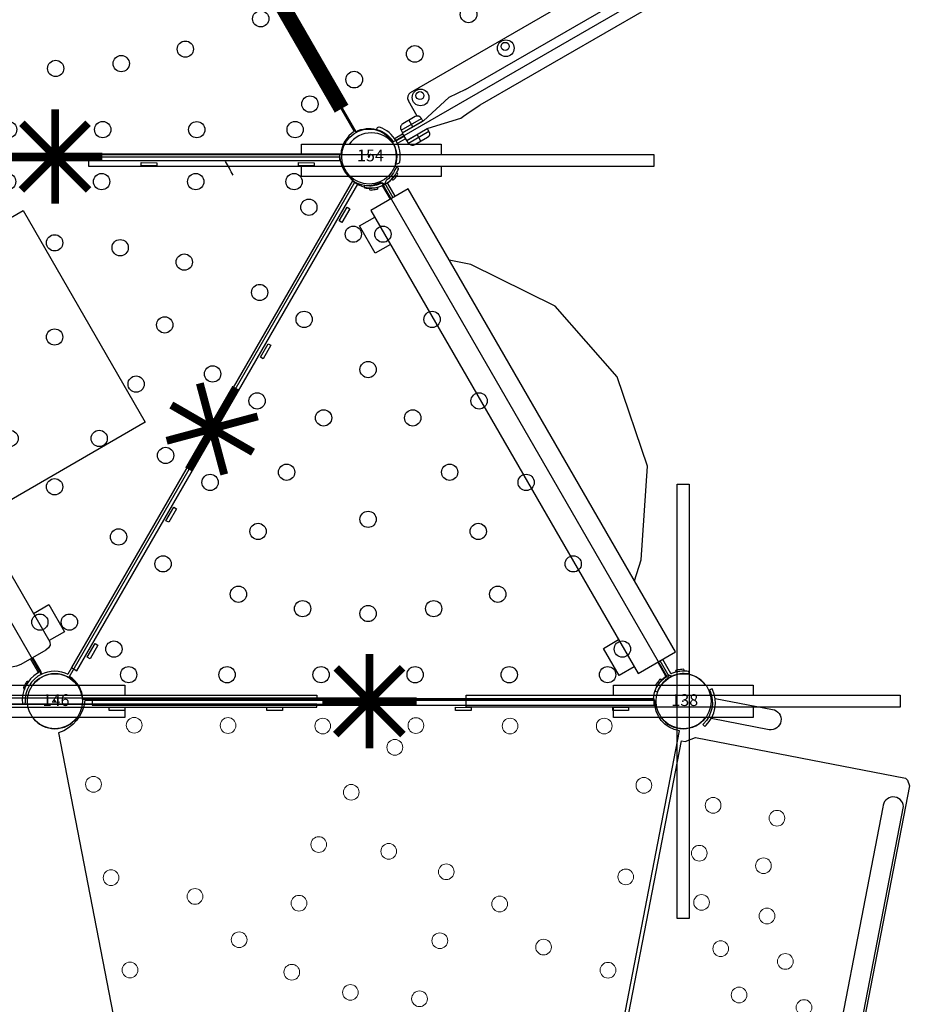
# Model space of a CAD drawing. Extents: x 5520 to 5846, y -5527 to -5082.
# Drawn here: x 5671 to 5728, y -5441 to -5379 of the extents above; entities that cross this region are included whole.
import ezdxf
from ezdxf.enums import TextEntityAlignment as Align

# ---------------------------------------------------------------- set-up
doc = ezdxf.new("R2010")
doc.units = 0
doc.header["$MEASUREMENT"] = 0
doc.layers.get('0').update_dxf_attribs({"color": 5, "linetype": 'CONTINUOUS'})
for name, color, linetype in [('2D_BROWN', 35, 'CONTINUOUS'), ('2D_COMPONENT_ADD', 6, 'CONTINUOUS'), ('2D_PBACCENT', 250, 'CONTINUOUS'), ('2D_PBGALV', 132, 'CONTINUOUS'), ('2D_PBHWBG', 3, 'CONTINUOUS'), ('2D_PBPANEL', 6, 'CONTINUOUS'), ('2D_PBPOST', 5, 'CONTINUOUS'), ('2D_PBSLIDE', 3, 'CONTINUOUS'), ('2D_PBVINYL', 250, 'CONTINUOUS'), ('2D_PBVIYNL', 1, 'CONTINUOUS'), ('2D_PLEXI', 7, 'CONTINUOUS'), ('2D_STAINLESS', 132, 'CONTINUOUS'), ('2D_VINYL', 1, 'CONTINUOUS'), ('CPSC_SITDOWN', 6, 'CONTINUOUS'), ('PHASE-1', 6, 'CONTINUOUS'), ('TXT-HT', 7, 'CONTINUOUS'), ('WHEELATTACHPOINT', 1, 'CONTINUOUS')]:
    doc.layers.add(name, color=color, linetype=linetype)
doc.styles.add('SIMPLEX', font='SIMPLEX')

# ---------------------------------------------------------------- blocks, each defined once
blk = doc.blocks.new('PBSQRD00')
for p in [(0, 0), (0, 0), (39.96, 0), (0, -39.96), (39.96, -39.96)]:
    blk.add_point(p)
at = {"layer": '2D_VINYL'}
blk.add_line((38.183, -39.953), (38.065, -39.948), dxfattribs=at)
blk.add_lwpolyline([(0.149, -38.202, -0.389229), (1.9, -39.953), (38.202, -39.953, -0.389229), (39.953, -38.202), (39.953, -1.9, -0.389229), (38.202, -0.149), (1.9, -0.149, -0.389229), (0.149, -1.9)], format="xyb", close=True, dxfattribs=at)
for centre in [(4.815, -1.724), (11.075, -1.724), (17.059, -1.724), (23.043, -1.724), (29.027, -1.724), (35.287, -1.724), (1.724, -4.815), (29.998, -4.772), (34.224, -4.303), (38.378, -4.815), (4.303, -5.878), (25.977, -6.155), (22.356, -8.385), (4.772, -10.104), (1.724, -11.075), (38.378, -11.075), (19.313, -11.355), (6.155, -14.125), (1.724, -17.059), (38.378, -17.059), (8.385, -17.746), (28.747, -19.313), (11.355, -20.789), (31.717, -22.356), (1.724, -23.043), (38.378, -23.043), (33.947, -25.977), (1.724, -29.027), (20.789, -28.747), (38.378, -29.027), (35.33, -29.998), (17.746, -31.717), (14.125, -33.947), (35.799, -34.224), (1.724, -35.287), (10.104, -35.33), (38.378, -35.287), (5.878, -35.799), (4.815, -38.378), (11.075, -38.378), (17.059, -38.378), (23.043, -38.378), (29.027, -38.378), (35.287, -38.378)]:
    blk.add_circle(centre, 0.531, dxfattribs=at)
at = {"layer": 'TXT-HT', "style": 'SIMPLEX', "flags": 8}
blk.add_attdef('LTHT', text='', height=5, dxfattribs=at).set_placement((20.051, -22.551), align=Align.CENTER)
blk = doc.blocks.new('PBTRVD00')
for p in [(0, 0), (0, 0), (39.96, 0), (19.98, -34.606)]:
    blk.add_point(p)
at = {"layer": '2D_PBVIYNL'}
blk.add_lwpolyline([(19.139, -32.925), (0.988, -1.488, 0.243043), (1.836, -0.021), (38.135, -0.021, 0.243043), (38.982, -1.488)], format="xyb", dxfattribs=at)
blk.add_lwpolyline([(38.982, -1.488), (20.831, -32.925)], dxfattribs=at)
for centre in [(4.749, -1.595), (11.009, -1.595), (16.993, -1.595), (22.977, -1.595), (28.962, -1.595), (35.221, -1.595), (3.809, -3.223), (36.161, -3.223), (19.985, -5.487), (15.815, -5.796), (24.156, -5.796), (11.735, -6.714), (28.235, -6.714), (6.939, -8.645), (33.032, -8.645), (12.979, -10.707), (26.991, -10.707), (19.985, -11.477), (9.931, -13.827), (30.039, -13.827), (14.797, -14.473), (25.173, -14.473), (17.15, -17.93), (22.821, -17.93), (12.923, -19.01), (27.047, -19.01), (19.985, -21.004), (15.915, -24.192), (24.055, -24.192), (19.045, -29.613), (20.925, -29.613)]:
    blk.add_circle(centre, 0.518, dxfattribs=at)
at = {"layer": '2D_PBVIYNL', "extrusion": (0, 0, -1)}
blk.add_arc((-19.985, -34.513), 1.799, 61.94325, 118.05675, dxfattribs=at)
at = {"layer": 'TXT-HT', "style": 'SIMPLEX', "flags": 8}
blk.add_attdef('LTHT', text='', height=5, dxfattribs=at).set_placement((19.985, -13.977), align=Align.CENTER)
blk = doc.blocks.new('PBTSTC10')
blk.add_point((0, 0))
at = {"layer": '2D_PBACCENT'}
for points in [[(41.806, 0.792), (41.639, 0.716), (41.671, 0.646, -0.306567), (41.251, -1.438), (41.208, -1.481), (41.337, -1.605), (41.413, -1.53, 0.313592), (41.822, 0.749)], [(52.665, -6.738), (48.571, -27.907, 0.860861), (49.806, -28.271), (53.98, -6.696, 0.950366)], [(6.499, -26.273), (33.493, -26.273, -1.02729), (33.271, -28.181), (6.48, -28.181, -0.977842)]]:
    blk.add_lwpolyline(points, format="xyb", close=True, dxfattribs=at)
for points in [[(41.985, 0.181), (45.64, -0.524, -0.989993), (45.435, -1.811), (41.74, -1.107)], [(5.728, -26.7), (1.925, -27.452, 0.998708), (2.176, -28.74), (5.946, -28.006)], [(33.975, -28.006), (37.785, -28.743, 0.962315), (38.083, -27.467), (34.222, -26.703)]]:
    blk.add_lwpolyline(points, format="xyb", dxfattribs=at)
at = {"layer": '2D_PBVINYL'}
for points in [[(38.164, 0.041), (1.886, 0.041, -0.299842), (0.213, -2.008), (5.021, -26.84, 0.359827)], [(34.911, -26.839), (39.714, -1.884, -0.390682), (38.164, 0.041)], [(39.849, -2.515), (40.088, -2.559), (40.739, -2.31), (54.109, -4.894), (54.237, -5.017), (54.363, -5.376), (49.679, -29.575), (49.55, -29.753, -0.343246), (49.129, -29.941), (38.529, -27.884)], [(5.422, -28.108, 0.233435), (6.572, -28.673), (33.434, -28.673, 0.237059), (34.543, -28.116)]]:
    blk.add_lwpolyline(points, format="xyb", dxfattribs=at)
blk.add_lwpolyline([(35.411, -26.938), (35.364, -26.895), (35.138, -26.849), (39.849, -2.515)], dxfattribs=at)
at = {"layer": '2D_PBVINYL', "lineweight": 15}
for centre in [(5.027, -1.53), (10.999, -1.546), (17.025, -1.58), (22.95, -1.547), (28.942, -1.58), (34.933, -1.58), (21.612, -2.935), (2.438, -5.285), (37.456, -5.351), (18.838, -5.793), (41.862, -6.622), (45.924, -7.441), (16.769, -9.117), (21.224, -9.549), (40.983, -9.668), (45.066, -10.464), (24.883, -10.848), (3.555, -11.224), (36.304, -11.173), (8.898, -12.417), (15.512, -12.847), (28.282, -12.898), (41.127, -12.797), (45.291, -13.66), (11.705, -15.171), (24.474, -15.233), (31.074, -15.639), (42.346, -15.741), (46.459, -16.553), (4.761, -17.096), (15.054, -17.237), (35.176, -17.111), (18.784, -18.521), (23.182, -18.925), (43.514, -18.684), (47.646, -19.485), (21.123, -22.288), (43.737, -21.842), (5.84, -22.998), (34.035, -22.994), (47.825, -22.647), (42.854, -24.825), (18.376, -25.105), (46.933, -25.707)]:
    blk.add_circle(centre, 0.5, dxfattribs=at)
blk = doc.blocks.new('PB08PA00')
at = {"layer": '2D_PBVINYL', "const_width": 0.5}
for points in [[(20.02, -3), (20.02, 3)], [(22.121, 2.121), (17.879, -2.121)], [(22.141, -2.122), (17.899, 2.121)], [(23.02, 0), (17.02, 0)]]:
    blk.add_lwpolyline(points, dxfattribs=at)
at = {"layer": '2D_PBVINYL', "elevation": -0.12}
blk.add_lwpolyline([(38.124, -0.248), (38.124, 0.153), (2.376, 0.152), (2.376, -0.248)], close=True, dxfattribs=at)
at = {"layer": '2D_STAINLESS', "elevation": 0}
for points in [[(4.454, -0.393), (4.454, -0.588), (3.459, -0.588), (3.459, -0.383)], [(14.474, -0.393), (14.474, -0.588), (13.479, -0.588), (13.479, -0.383)], [(26.482, -0.393), (26.482, -0.588), (25.487, -0.588), (25.487, -0.383)]]:
    blk.add_lwpolyline(points, close=True, dxfattribs=at)
at = {"layer": '2D_STAINLESS'}
blk.add_lwpolyline([(36.502, -0.397), (36.502, -0.592), (35.506, -0.592), (35.506, -0.387)], close=True, dxfattribs=at)
blk = doc.blocks.new('PBBUPA00')
at = {"layer": '2D_BROWN'}
for points in [[(3.461, 1.625), (3.461, 2.736), (5.461, 2.736), (5.461, 1.625)], [(34.483, 1.625), (34.483, 2.736), (36.483, 2.736), (36.483, 1.625)]]:
    blk.add_lwpolyline(points, dxfattribs=at)
at = {"layer": '2D_PBGALV'}
for points in [[(1.859, 0.532), (1.914, 0.554), (1.947, 0.587), (1.947, 0.631), (1.925, 0.687), (1.903, 0.742), (1.875, 0.808), (1.848, 0.875), (1.826, 0.935), (1.804, 0.985), (1.77, 1.018), (1.726, 1.018), (1.671, 0.996), (1.66, 0.991)], [(38.033, 0.532), (37.977, 0.554), (37.944, 0.587), (37.944, 0.631), (37.966, 0.687), (37.988, 0.742), (38.016, 0.808), (38.044, 0.875), (38.066, 0.935), (38.088, 0.985), (38.121, 1.018), (38.165, 1.018), (38.22, 0.996), (38.232, 0.991)], [(1.859, -0.529), (1.914, -0.551), (1.947, -0.584), (1.947, -0.628), (1.925, -0.684), (1.903, -0.739), (1.875, -0.805), (1.848, -0.871), (1.826, -0.932), (1.804, -0.982), (1.77, -1.015), (1.726, -1.015), (1.671, -0.993), (1.66, -0.988)], [(38.033, -0.529), (37.977, -0.551), (37.944, -0.584), (37.944, -0.628), (37.966, -0.684), (37.988, -0.739), (38.016, -0.805), (38.044, -0.871), (38.066, -0.932), (38.088, -0.982), (38.121, -1.015), (38.165, -1.015), (38.22, -0.993), (38.232, -0.988)]]:
    blk.add_lwpolyline(points, dxfattribs=at)
at = {"layer": '2D_PBPANEL', "elevation": 37.644}
blk.add_lwpolyline([(2.974, 1.625), (2.974, -1.126), (36.986, -1.126), (36.986, 1.625)], close=True, dxfattribs=at)
at = {"layer": '2D_PBPOST'}
for points in [[(2.974, 0.181), (1.964, 0.184, -0.522241), (1.914, 0.256), (1.892, 0.388), (1.864, 0.51), (1.826, 0.637), (1.782, 0.753), (1.726, 0.869), (1.66, 0.991), (1.616, 1.068), (1.561, 1.151), (1.516, 1.212), (1.505, 1.223), (1.494, 1.234), (1.467, 1.239), (1.456, 1.239), (1.34, 1.145), (1.389, 1.084), (1.445, 1.002), (1.505, 0.908), (1.561, 0.814), (1.61, 0.709), (1.654, 0.593), (1.688, 0.477), (1.721, 0.355), (1.737, 0.223), (1.748, 0.178), (1.77, 0.14), (1.804, 0.09), (1.826, 0.068), (1.837, 0.051), (1.903, 0.018), (1.909, 0.013), (1.991, 0.002), (2.974, 0.002)], [(36.986, 0.181), (37.928, 0.184, 0.522241), (37.977, 0.256), (37.999, 0.388), (38.027, 0.51), (38.066, 0.637), (38.11, 0.753), (38.165, 0.869), (38.231, 0.991), (38.276, 1.068), (38.331, 1.151), (38.375, 1.212), (38.386, 1.223), (38.397, 1.234), (38.425, 1.239), (38.436, 1.239), (38.552, 1.145), (38.502, 1.084), (38.447, 1.002), (38.386, 0.908), (38.331, 0.814), (38.281, 0.709), (38.237, 0.593), (38.204, 0.477), (38.171, 0.355), (38.154, 0.223), (38.143, 0.178), (38.121, 0.14), (38.088, 0.09), (38.066, 0.068), (38.055, 0.051), (37.988, 0.018), (37.983, 0.013), (37.9, 0.002), (36.986, 0.002)], [(2.974, -0.178), (1.964, -0.181, 0.522241), (1.914, -0.253), (1.892, -0.385), (1.864, -0.507), (1.826, -0.634), (1.782, -0.75), (1.726, -0.866), (1.66, -0.987), (1.616, -1.065), (1.561, -1.148), (1.516, -1.208), (1.505, -1.219), (1.494, -1.23), (1.467, -1.236), (1.456, -1.236), (1.34, -1.142), (1.389, -1.081), (1.445, -0.998), (1.505, -0.904), (1.561, -0.811), (1.61, -0.706), (1.654, -0.59), (1.688, -0.474), (1.721, -0.352), (1.737, -0.219), (1.748, -0.175), (1.77, -0.137), (1.804, -0.087), (1.826, -0.065), (1.837, -0.048), (1.903, -0.015), (1.909, -0.009), (1.991, 0.002), (2.974, 0.002)], [(36.986, -0.178), (37.928, -0.181, -0.522241), (37.977, -0.253), (37.999, -0.385), (38.027, -0.507), (38.066, -0.634), (38.11, -0.75), (38.165, -0.866), (38.231, -0.987), (38.276, -1.065), (38.331, -1.148), (38.375, -1.208), (38.386, -1.219), (38.397, -1.23), (38.425, -1.236), (38.436, -1.236), (38.552, -1.142), (38.502, -1.081), (38.447, -0.998), (38.386, -0.904), (38.331, -0.811), (38.281, -0.706), (38.237, -0.59), (38.204, -0.474), (38.171, -0.352), (38.154, -0.219), (38.143, -0.175), (38.121, -0.137), (38.088, -0.087), (38.066, -0.065), (38.055, -0.048), (37.988, -0.015), (37.983, -0.009), (37.9, 0.002), (36.986, 0.002)]]:
    blk.add_lwpolyline(points, format="xyb", dxfattribs=at)
at = {"layer": '2D_PLEXI', "elevation": 37.644}
blk.add_lwpolyline([(8.19, -1.126), (9.124, -2.165), (14.102, -5.491), (19.974, -6.657), (25.847, -5.491), (30.831, -2.165), (31.753, -1.126)], dxfattribs=at)
at = {"layer": 'WHEELATTACHPOINT'}
blk.add_point((19.987, 1.612, 39.139), dxfattribs=at)
blk = doc.blocks.new('PBELBS00')
blk.add_arc((15.275, -47.429), 74, 88.89946, 89.67558)
at = {"layer": '2D_BROWN'}
blk.add_lwpolyline([(34.483, 1.62), (34.483, 2.736), (36.483, 2.736), (36.483, 1.62)], dxfattribs=at)
at = {"layer": '2D_PBACCENT'}
for p, q in [((37.939, 0.177, 0), (36.903, 0.178, 0)), ((36.903, 0.003, 0), (37.914, 0.003, 0)), ((37.914, 0.003, 0), (37.914, -0.063, 0)), ((37.985, 0.161, 0), (37.939, 0.177, 0)), ((38.096, 0.15, 0), (37.985, 0.161, 0)), ((39.109, -1.859, 0), (39.184, -1.698, 0)), ((39.184, -1.698, 0), (39.145, -1.68, 0))]:
    blk.add_line(p, q, dxfattribs=at)
for centre, radius, start, end in [((39.927, -0.016, 0), 1.839, 174.83804, 244.83804), ((39.871, -0.056, 0), 1.957, 180.20126, 247.08078)]:
    blk.add_arc(centre, radius, start, end, dxfattribs=at)
at = {"layer": '2D_PBSLIDE'}
blk.add_lwpolyline([(36.742, -1.297), (36.549, -1.628), (3.411, -1.628), (3.218, -1.297), (3.102, -0.993), (3.052, -0.711), (3.052, 1.117), (3.096, 1.344), (3.19, 1.515), (3.394, 1.62), (36.566, 1.62), (36.77, 1.515), (36.864, 1.344), (36.903, 1.117), (36.903, -0.711), (36.858, -0.993)], close=True, dxfattribs=at)
at = {"layer": '2D_STAINLESS'}
blk.add_lwpolyline([(38.107, -0.839), (38.056, -0.87), (38.029, -0.908), (38.036, -0.952), (38.067, -1.003), (38.098, -1.053), (38.137, -1.114), (38.175, -1.175), (38.207, -1.231), (38.237, -1.276), (38.275, -1.304), (38.319, -1.296), (38.37, -1.265), (38.38, -1.258)], dxfattribs=at)
at = {"layer": 'CPSC_SITDOWN'}
blk.add_lwpolyline([(11.956, 13.861), (27.506, 13.839), (27.506, -0.161), (11.956, -0.139)], close=True, dxfattribs=at)
blk = doc.blocks.new('PBRAPA01')
at = {"layer": '2D_PBACCENT'}
for p, q in [((4.324, 2.217), (35.623, 2.217)), ((1.233, 1.249), (1.263, 1.274)), ((3.93, 0.705), (3.93, 1.823)), ((36.017, 0.701), (36.017, 1.823)), ((38.714, 1.249), (38.684, 1.274)), ((3.341, 0.735), (3.341, 0.242)), ((36.619, 0.738), (36.619, 0.245)), ((2.024, 0.188), (2.552, 0.188)), ((2.024, 0.011), (2.552, 0.011)), ((2.599, 0.435), (4.091, 0.435)), ((3.93, 0.236), (3.93, 0.238)), ((37.361, 0.439), (35.869, 0.439)), ((37.923, 0.188), (37.395, 0.188)), ((37.923, 0.011), (37.395, 0.011)), ((2.024, -0.166), (2.552, -0.166)), ((2.599, -0.507), (4.091, -0.507)), ((2.599, -0.507), (4.091, -0.507)), ((3.341, -0.807), (3.341, -0.313)), ((37.361, -0.512), (35.869, -0.512)), ((36.619, -0.812), (36.619, -0.318)), ((37.923, -0.166), (37.395, -0.166)), ((1.233, -1.227), (1.263, -1.252)), ((38.714, -1.227), (38.684, -1.252))]:
    blk.add_line(p, q, dxfattribs=at)
for points in [[(7.438, 0.62), (6.268, 0.716), (4.136, 0.236), (2.558, 0.236), (2.558, -0.309), (4.144, -0.309), (6.276, -0.798), (6.484, -0.774), (6.997, -0.734), (7.734, -0.694)], [(32.522, 0.62), (33.692, 0.716), (35.824, 0.236), (37.402, 0.236), (37.402, -0.309), (35.816, -0.309), (33.684, -0.798), (33.476, -0.774), (32.963, -0.734), (32.226, -0.694)], [(7.438, 0.62), (32.522, 0.62)], [(36.021, 0.236), (36.021, 0.241)], [(32.226, -0.694), (7.734, -0.694)]]:
    blk.add_lwpolyline(points, dxfattribs=at)
for points in [[(4.091, 0.238), (4.091, 0.439, 0.392242), (3.813, 0.739), (2.888, 0.735, 0.415444), (2.595, 0.439), (2.595, 0.238)], [(35.869, 0.241), (35.869, 0.442, -0.392242), (36.147, 0.742), (37.072, 0.738, -0.415444), (37.365, 0.442), (37.365, 0.241)], [(4.091, -0.309), (4.091, -0.511, -0.392242), (3.813, -0.81), (2.888, -0.807, -0.415444), (2.595, -0.511), (2.595, -0.309)], [(35.869, -0.315), (35.869, -0.516, 0.392242), (36.147, -0.816), (37.072, -0.812, 0.415444), (37.365, -0.516), (37.365, -0.315)]]:
    blk.add_lwpolyline(points, format="xyb", close=True, dxfattribs=at)
for centre, radius, start, end in [((4.324, 1.823), 0.394, 90, 180), ((35.623, 1.823), 0.394, 360, 90), ((1.414, 1.092), 0.236, 77.17799, 129.79182), ((1.449, 1.246), 0.0787, 40.29832, 77.17799), ((-0.007, 0.011), 1.988, 319.70168, 40.29832), ((39.954, 0.011), 1.988, 139.70168, 220.29832), ((38.497, 1.246), 0.0787, 102.82201, 139.70168), ((38.532, 1.092), 0.236, 50.20818, 102.82201), ((-0.007, 0.011), 1.752, 315.05104, 44.94896), ((39.954, 0.011), 1.752, 135.05104, 224.94896), ((2.024, 0.267), 0.0787, 227.85622, 270), ((2.024, 0.267), 0.256, 260.32634, 270), ((2.024, -0.245), 0.256, 90, 99.67366), ((37.923, 0.267), 0.0787, 270, 312.14378), ((37.923, 0.267), 0.256, 270, 279.67366), ((37.923, -0.245), 0.256, 80.32634, 90), ((2.024, -0.245), 0.0787, 90, 132.14378), ((37.923, -0.245), 0.0787, 47.85622, 90), ((1.414, -1.071), 0.236, 230.20818, 282.82201), ((38.532, -1.071), 0.236, 257.17799, 309.79182), ((1.449, -1.224), 0.0787, 282.82201, 319.70168), ((38.497, -1.224), 0.0787, 220.29832, 257.17799)]:
    blk.add_arc(centre, radius, start, end, dxfattribs=at)
at = {"layer": '2D_STAINLESS'}
for centre in [(4.737, 1.744), (10.997, 1.744), (28.95, 1.744), (35.21, 1.744)]:
    blk.add_circle(centre, 0.256, dxfattribs=at)
blk = doc.blocks.new('PBHWBG00')
blk.add_point((0, 0))
at = {"layer": '2D_PBHWBG', "const_width": 1}
blk.add_lwpolyline([(3.5, 0), (36.46875, 0)], dxfattribs=at)
blk = doc.blocks.new('200203717')
at = {"layer": '2D_COMPONENT_ADD'}
for points in [[(-0.38, 13.807), (0.376, 13.807), (0.376, -13.811), (-0.38, -13.811)], [(-13.815, 0.375), (13.812, 0.375), (13.812, -0.379), (-13.815, -0.379)]]:
    blk.add_lwpolyline(points, close=True, dxfattribs=at)
for points in [[(-4.438, 0.375), (-4.438, 1.026), (4.444, 1.026), (4.444, 0.375)], [(4.444, -0.375), (4.444, -1.032), (-4.438, -1.032), (-4.438, -0.375)]]:
    blk.add_lwpolyline(points, dxfattribs=at)
for start, end in [(35.90944, 144.09056), (216.11996, 323.88004)]:
    blk.add_arc((0, 0), 1.75, start, end, dxfattribs=at)
blk = doc.blocks.new('PB138P00')
at = {"layer": '2D_PBPOST'}
blk.add_circle((0, 0), 1.75, dxfattribs=at)
blk.add_circle((0, 0), 1.75, dxfattribs=at)
at = {"layer": '2D_PBPOST', "style": 'SIMPLEX'}
blk.add_text('138', height=0.75, dxfattribs=at).set_placement((0.08, -0.304), align=Align.CENTER)
blk = doc.blocks.new('200203720')
at = {"layer": '2D_COMPONENT_ADD'}
for points in [[(-4.438, 0.375), (-4.438, 1.026), (4.444, 1.026), (4.444, 0.375)], [(4.444, -0.375), (4.444, -1.032), (-4.438, -1.032), (-4.438, -0.375)]]:
    blk.add_lwpolyline(points, dxfattribs=at)
for points in [[(17.736, 0.185), (-17.736, 0.185), (-17.736, -0.185), (17.736, -0.185)], [(-16.668, 0.375), (16.668, 0.375), (16.668, 0.185), (-16.668, 0.185)], [(-16.668, -0.375), (16.668, -0.375), (16.668, -0.185), (-16.668, -0.185)]]:
    blk.add_lwpolyline(points, close=True, dxfattribs=at)
for start, end in [(35.90944, 144.09056), (216.11996, 323.88004)]:
    blk.add_arc((0, 0), 1.75, start, end, dxfattribs=at)
blk = doc.blocks.new('PB146P00')
at = {"layer": '2D_PBPOST'}
blk.add_circle((0, 0), 1.75, dxfattribs=at)
blk.add_circle((0, 0), 1.75, dxfattribs=at)
at = {"layer": '2D_PBPOST', "style": 'SIMPLEX'}
blk.add_text('146', height=0.75, dxfattribs=at).set_placement((0.08, -0.304), align=Align.CENTER)
blk = doc.blocks.new('200203718')
at = {"layer": '2D_COMPONENT_ADD'}
for points in [[(-4.438, 0.375), (-4.438, 1.026), (4.444, 1.026), (4.444, 0.375)], [(4.444, -0.375), (4.444, -1.032), (-4.438, -1.032), (-4.438, -0.375)]]:
    blk.add_lwpolyline(points, dxfattribs=at)
blk.add_lwpolyline([(-17.971, 0.373), (17.971, 0.373), (17.971, -0.381), (-17.971, -0.381)], close=True, dxfattribs=at)
for start, end in [(35.90944, 144.09056), (216.11996, 323.88004)]:
    blk.add_arc((0, 0), 1.75, start, end, dxfattribs=at)
blk = doc.blocks.new('PB154P00')
at = {"layer": '2D_PBPOST'}
blk.add_circle((0, 0), 1.75, dxfattribs=at)
blk.add_circle((0, 0), 1.75, dxfattribs=at)
at = {"layer": '2D_PBPOST', "style": 'SIMPLEX'}
blk.add_text('154', height=0.75, dxfattribs=at).set_placement((0.08, -0.304), align=Align.CENTER)

msp = doc.modelspace()

# ---------------------------------------------------------------- block references
at = {"layer": 'PHASE-1'}
for name, p, rotation in [('PBELBS00', (5653.528, -5387.523, 32), 300.0002727581273), ('PBSQRD00', (5708.169, -5332.882, 40), 300.0001818387516), ('PBTRVD00', (5673.528, -5352.882, 40), 300.0002272984394), ('PBHWBG00', (5693.521, -5387.509, 40), 120.0001818387515), ('PBRAPA01', (5693.528, -5387.523, 40), 30.00018183875158), ('PB08PA00', (5653.528, -5387.523, 40), 0.0002272984395048638), ('PBBUPA00', (5713.529, -5422.164, 24), 120.0003182178154), ('PBTRVD00', (5653.528, -5387.523, 32), 0.0002727581273234136), ('PB08PA00', (5673.529, -5422.164, 32), 60.00027275812744), ('PBTRVD00', (5673.529, -5422.164, 24), 60.00031821781528), ('PB08PA00', (5673.529, -5422.164, 24), 0.0003182178152769665), ('PBTSTC10', (5673.549, -5422.164, 16), 0.0003182178152769665)]:
    msp.add_blockref(name, p, dxfattribs=dict(at, rotation=rotation))
for name, p in [('200203718', (5693.67, -5387.767, 115)), ('PB154P00', (5693.528, -5387.523)), ('200203717', (5713.509, -5422.164, 99)), ('200203720', (5673.529, -5422.164, 107)), ('PB146P00', (5673.529, -5422.164)), ('PB138P00', (5713.529, -5422.164))]:
    msp.add_blockref(name, p, dxfattribs=at)

doc.saveas('drawing.dxf')
